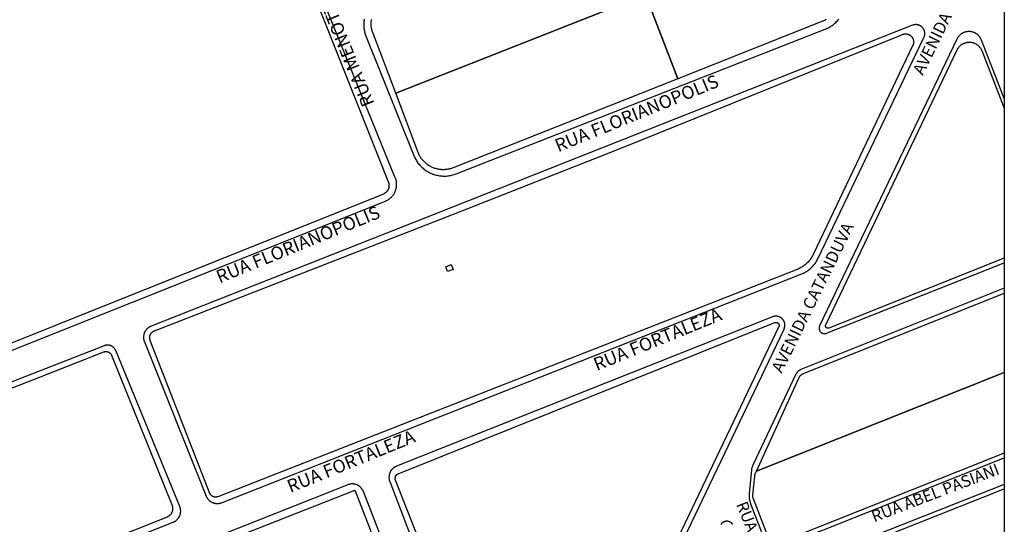
# Model space of a CAD drawing. Units: millimetres. Extents: x 701025 to 1402957, y 7641043 to 15283798.
# Drawn here: x 704452 to 704548, y 7641652 to 7641701 of the extents above; entities that cross this region are included whole.
import ezdxf

# ---------------------------------------------------------------- set-up
doc = ezdxf.new("R2010")
doc.units = ezdxf.units.MM
doc.header["$LTSCALE"] = 4
doc.header["$MEASUREMENT"] = 0
for name, color, linetype in [('AREA_SEM_CONSTRUCAO_CTGEO', 7, 'Continuous'), ('AUX_CTGEO', 4, 'Continuous'), ('MEIO_FIO_CTGEO', 1, 'Continuous'), ('nome_trecho', 7, 'Continuous'), ('QUADRA_CTGEO', 7, 'Continuous')]:
    doc.layers.add(name, color=color, linetype=linetype)
doc.styles.get("Standard").update_dxf_attribs({"font": 'arial.ttf', "height": 3})

msp = doc.modelspace()

# ---------------------------------------------------------------- linework, layer by layer
at = {"layer": 'AREA_SEM_CONSTRUCAO_CTGEO'}
msp.add_lwpolyline([(704494.139, 7641676.603), (704493.612, 7641676.393), (704493.43, 7641676.854), (704493.956, 7641677.065), (704494.139, 7641676.603)], close=True, dxfattribs=at)
at = {"layer": 'AUX_CTGEO'}
msp.add_lwpolyline([(704240.097, 7641747.11), (704548.026, 7641747.11), (704548.026, 7641358.076), (704240.097, 7641358.076)], close=True, dxfattribs=at)
at = {"layer": 'MEIO_FIO_CTGEO'}
for points in [[(704421.39, 7641656.881), (704487.526, 7641683.279), (704487.581, 7641683.302), (704487.635, 7641683.327), (704487.689, 7641683.354), (704487.742, 7641683.383), (704487.793, 7641683.413), (704487.844, 7641683.446), (704487.893, 7641683.48), (704487.941, 7641683.515), (704487.988, 7641683.552), (704488.034, 7641683.591), (704488.078, 7641683.632), (704488.121, 7641683.674), (704488.162, 7641683.717), (704488.202, 7641683.762), (704488.241, 7641683.808), (704488.277, 7641683.855), (704488.313, 7641683.904), (704488.346, 7641683.954), (704488.378, 7641684.004), (704488.408, 7641684.056), (704488.436, 7641684.109), (704488.462, 7641684.163), (704488.486, 7641684.218), (704488.509, 7641684.273), (704488.53, 7641684.33), (704488.548, 7641684.387), (704488.565, 7641684.444), (704488.58, 7641684.502), (704488.592, 7641684.561), (704488.603, 7641684.62), (704488.612, 7641684.679), (704488.619, 7641684.739), (704488.623, 7641684.799), (704488.626, 7641684.859), (704488.626, 7641684.919), (704488.625, 7641684.978), (704488.621, 7641685.038), (704488.615, 7641685.098), (704488.608, 7641685.157), (704488.598, 7641685.217), (704488.586, 7641685.275), (704488.573, 7641685.334), (704488.557, 7641685.392), (704488.539, 7641685.449), (704488.519, 7641685.505), (704488.498, 7641685.561), (704475.7, 7641717.08)], [(704485.462, 7641701.072), (704485.444, 7641700.973), (704485.43, 7641700.874), (704485.42, 7641700.775), (704485.412, 7641700.675), (704485.408, 7641700.575), (704485.408, 7641700.475), (704485.411, 7641700.375), (704485.417, 7641700.276), (704485.427, 7641700.176), (704485.44, 7641700.077), (704485.457, 7641699.978), (704485.477, 7641699.88), (704485.5, 7641699.783), (704485.527, 7641699.687), (704485.557, 7641699.591), (704485.59, 7641699.497), (704490.305, 7641687.736), (704490.348, 7641687.633), (704490.395, 7641687.532), (704490.445, 7641687.433), (704490.499, 7641687.335), (704490.556, 7641687.239), (704490.617, 7641687.146), (704490.68, 7641687.054), (704490.747, 7641686.965), (704490.817, 7641686.878), (704490.889, 7641686.794), (704490.965, 7641686.712), (704491.043, 7641686.633), (704491.124, 7641686.556), (704491.208, 7641686.483), (704491.294, 7641686.412), (704491.383, 7641686.345), (704491.474, 7641686.28), (704491.567, 7641686.219), (704491.662, 7641686.161), (704491.759, 7641686.107), (704491.858, 7641686.056), (704491.959, 7641686.008), (704492.061, 7641685.964), (704492.165, 7641685.923), (704492.27, 7641685.886), (704492.376, 7641685.853), (704492.483, 7641685.823), (704492.592, 7641685.797), (704492.701, 7641685.775), (704492.811, 7641685.757), (704492.921, 7641685.743), (704493.032, 7641685.732), (704493.143, 7641685.725), (704493.255, 7641685.722), (704493.366, 7641685.723), (704493.477, 7641685.728), (704493.588, 7641685.737), (704493.699, 7641685.75), (704493.809, 7641685.766), (704493.919, 7641685.786), (704494.028, 7641685.81), (704494.135, 7641685.838), (704494.242, 7641685.87), (704494.348, 7641685.905), (704494.452, 7641685.944), (704530.521, 7641700.088), (704530.624, 7641700.131), (704530.726, 7641700.177), (704530.826, 7641700.228), (704530.925, 7641700.281), (704531.021, 7641700.338), (704531.115, 7641700.399), (704531.207, 7641700.462), (704531.297, 7641700.529), (704531.385, 7641700.599), (704531.47, 7641700.672), (704531.552, 7641700.748), (704531.632, 7641700.826), (704531.709, 7641700.908), (704531.783, 7641700.992), (704531.854, 7641701.078)], [(704529.787, 7641677.614), (704540.171, 7641699.284), (704540.183, 7641699.312), (704540.195, 7641699.34), (704540.206, 7641699.368), (704540.215, 7641699.397), (704540.224, 7641699.426), (704540.231, 7641699.455), (704540.238, 7641699.485), (704540.243, 7641699.515), (704540.248, 7641699.545), (704540.251, 7641699.575), (704540.254, 7641699.605), (704540.255, 7641699.635), (704540.255, 7641699.665), (704540.255, 7641699.696), (704540.253, 7641699.726), (704540.25, 7641699.756), (704540.246, 7641699.786), (704540.241, 7641699.816), (704540.235, 7641699.846), (704540.228, 7641699.875), (704540.22, 7641699.905), (704540.211, 7641699.933), (704540.201, 7641699.962), (704540.19, 7641699.99), (704540.178, 7641700.018), (704540.165, 7641700.046), (704540.151, 7641700.072), (704540.137, 7641700.099), (704540.121, 7641700.125), (704540.104, 7641700.15), (704540.087, 7641700.175), (704540.069, 7641700.199), (704540.05, 7641700.223), (704540.03, 7641700.245), (704540.009, 7641700.268), (704539.987, 7641700.289), (704539.965, 7641700.31), (704539.942, 7641700.329), (704539.919, 7641700.349), (704539.895, 7641700.367), (704539.87, 7641700.384), (704539.844, 7641700.401), (704539.818, 7641700.416), (704539.792, 7641700.431), (704539.765, 7641700.445), (704539.737, 7641700.458), (704539.71, 7641700.469), (704539.681, 7641700.48), (704539.653, 7641700.49), (704539.624, 7641700.499), (704539.594, 7641700.507), (704539.565, 7641700.514), (704539.535, 7641700.52), (704539.505, 7641700.525), (704539.475, 7641700.528), (704539.445, 7641700.531), (704539.415, 7641700.533), (704539.385, 7641700.534), (704539.354, 7641700.533), (704539.324, 7641700.532), (704539.294, 7641700.529), (704539.264, 7641700.526), (704539.234, 7641700.521), (704539.204, 7641700.515), (704539.174, 7641700.509), (704539.145, 7641700.501), (704539.116, 7641700.493), (704539.087, 7641700.483), (704539.059, 7641700.472), (704510.23, 7641689.058), (704493.921, 7641682.631), (704464.623, 7641671.04), (704464.586, 7641671.025), (704464.549, 7641671.008), (704464.514, 7641670.991), (704464.479, 7641670.972), (704464.444, 7641670.951), (704464.41, 7641670.93), (704464.378, 7641670.907), (704464.345, 7641670.884), (704464.314, 7641670.859), (704464.284, 7641670.833), (704464.254, 7641670.807), (704464.225, 7641670.779), (704464.198, 7641670.75), (704464.171, 7641670.72), (704464.145, 7641670.69), (704464.121, 7641670.658), (704464.097, 7641670.626), (704464.075, 7641670.593), (704464.054, 7641670.559), (704464.034, 7641670.525), (704464.015, 7641670.489), (704463.997, 7641670.454), (704463.981, 7641670.417), (704463.965, 7641670.38), (704463.952, 7641670.343), (704463.939, 7641670.305), (704463.928, 7641670.267), (704463.918, 7641670.228), (704463.909, 7641670.189), (704463.902, 7641670.15), (704463.896, 7641670.11), (704463.891, 7641670.071), (704463.888, 7641670.031), (704463.886, 7641669.991), (704463.886, 7641669.951), (704463.886, 7641669.911), (704463.889, 7641669.871), (704463.892, 7641669.832), (704463.897, 7641669.792), (704463.903, 7641669.753), (704463.911, 7641669.714), (704463.92, 7641669.675), (704463.93, 7641669.636), (704463.942, 7641669.598), (704463.955, 7641669.56), (704463.969, 7641669.523), (704470.008, 7641654.429), (704470.023, 7641654.391), (704470.041, 7641654.355), (704470.059, 7641654.319), (704470.079, 7641654.284), (704470.1, 7641654.249), (704470.122, 7641654.215), (704470.145, 7641654.182), (704470.169, 7641654.15), (704470.195, 7641654.119), (704470.221, 7641654.089), (704470.249, 7641654.059), (704470.277, 7641654.031), (704470.307, 7641654.003), (704470.337, 7641653.977), (704470.368, 7641653.951), (704470.401, 7641653.927), (704470.434, 7641653.904), (704470.467, 7641653.882), (704470.502, 7641653.861), (704470.537, 7641653.841), (704470.573, 7641653.823), (704470.61, 7641653.806), (704470.647, 7641653.79), (704470.684, 7641653.775), (704470.722, 7641653.762), (704470.761, 7641653.75), (704470.8, 7641653.739), (704470.839, 7641653.73), (704470.879, 7641653.722), (704470.918, 7641653.716), (704470.959, 7641653.711), (704470.999, 7641653.707), (704471.039, 7641653.704), (704471.079, 7641653.703), (704471.12, 7641653.704), (704471.16, 7641653.706), (704471.2, 7641653.709), (704471.24, 7641653.714), (704471.28, 7641653.72), (704471.32, 7641653.727), (704471.359, 7641653.736), (704471.398, 7641653.746), (704471.437, 7641653.757), (704471.475, 7641653.77), (704471.513, 7641653.784), (704528.228, 7641676.162), (704528.319, 7641676.2), (704528.409, 7641676.241), (704528.498, 7641676.285), (704528.585, 7641676.332), (704528.671, 7641676.382), (704528.755, 7641676.435), (704528.837, 7641676.491), (704528.917, 7641676.549), (704528.995, 7641676.61), (704529.071, 7641676.674), (704529.144, 7641676.74), (704529.216, 7641676.809), (704529.285, 7641676.88), (704529.351, 7641676.954), (704529.415, 7641677.03), (704529.477, 7641677.107), (704529.536, 7641677.187), (704529.591, 7641677.269), (704529.645, 7641677.353), (704529.695, 7641677.438), (704529.742, 7641677.525), (704529.787, 7641677.614)], [(704548.026, 7641693.323), (704545.79, 7641699.026), (704545.773, 7641699.068), (704545.754, 7641699.109), (704545.734, 7641699.15), (704545.713, 7641699.19), (704545.69, 7641699.229), (704545.665, 7641699.268), (704545.64, 7641699.305), (704545.613, 7641699.342), (704545.585, 7641699.378), (704545.555, 7641699.412), (704545.525, 7641699.446), (704545.493, 7641699.479), (704545.46, 7641699.51), (704545.426, 7641699.54), (704545.391, 7641699.569), (704545.355, 7641699.597), (704545.318, 7641699.624), (704545.281, 7641699.649), (704545.242, 7641699.673), (704545.203, 7641699.696), (704545.163, 7641699.717), (704545.122, 7641699.737), (704545.08, 7641699.755), (704545.038, 7641699.772), (704544.995, 7641699.788), (704544.952, 7641699.802), (704544.908, 7641699.815), (704544.864, 7641699.826), (704544.82, 7641699.835), (704544.775, 7641699.843), (704544.73, 7641699.849), (704544.685, 7641699.854), (704544.639, 7641699.857), (704544.594, 7641699.859), (704544.548, 7641699.859), (704544.503, 7641699.858), (704544.458, 7641699.854), (704544.412, 7641699.85), (704544.367, 7641699.844), (704544.323, 7641699.836), (704544.278, 7641699.827), (704544.234, 7641699.816), (704544.19, 7641699.803), (704544.147, 7641699.789), (704544.104, 7641699.774), (704544.062, 7641699.757), (704544.02, 7641699.739), (704543.979, 7641699.719), (704543.939, 7641699.698), (704543.9, 7641699.676), (704543.861, 7641699.652), (704543.823, 7641699.626), (704543.786, 7641699.6), (704543.75, 7641699.572), (704543.715, 7641699.543), (704543.681, 7641699.513), (704543.648, 7641699.482), (704543.616, 7641699.449), (704543.586, 7641699.416), (704543.556, 7641699.381), (704543.528, 7641699.346), (704543.501, 7641699.309), (704543.475, 7641699.271), (704543.451, 7641699.233), (704543.428, 7641699.194), (704543.406, 7641699.154), (704543.386, 7641699.113)], [(704543.386, 7641699.113), (704529.971, 7641671.07), (704529.964, 7641671.053), (704529.957, 7641671.036), (704529.95, 7641671.019), (704529.945, 7641671.002), (704529.939, 7641670.985), (704529.935, 7641670.967), (704529.931, 7641670.949), (704529.927, 7641670.931), (704529.925, 7641670.913), (704529.923, 7641670.895), (704529.921, 7641670.877), (704529.92, 7641670.859), (704529.92, 7641670.841), (704529.92, 7641670.823), (704529.921, 7641670.804), (704529.923, 7641670.786), (704529.925, 7641670.768), (704529.928, 7641670.75), (704529.932, 7641670.732), (704529.936, 7641670.715), (704529.941, 7641670.697), (704529.946, 7641670.68), (704529.952, 7641670.662), (704529.959, 7641670.646), (704529.966, 7641670.629), (704529.974, 7641670.612), (704529.982, 7641670.596), (704529.991, 7641670.58), (704530, 7641670.565), (704530.01, 7641670.549), (704530.021, 7641670.534), (704530.032, 7641670.52), (704530.043, 7641670.506), (704530.055, 7641670.492), (704530.067, 7641670.479), (704530.08, 7641670.466), (704530.094, 7641670.453), (704530.107, 7641670.441), (704530.122, 7641670.43), (704530.136, 7641670.419), (704530.151, 7641670.409), (704530.166, 7641670.399), (704530.182, 7641670.389), (704530.198, 7641670.38), (704530.214, 7641670.372), (704530.23, 7641670.364), (704530.247, 7641670.357), (704530.264, 7641670.351), (704530.281, 7641670.345), (704530.299, 7641670.339), (704530.316, 7641670.335), (704530.334, 7641670.33), (704530.352, 7641670.327), (704530.37, 7641670.324), (704530.388, 7641670.322), (704530.406, 7641670.32), (704530.424, 7641670.319), (704530.442, 7641670.319), (704530.461, 7641670.319), (704530.479, 7641670.32), (704530.497, 7641670.321), (704530.515, 7641670.323), (704530.533, 7641670.326), (704530.551, 7641670.329), (704530.569, 7641670.333), (704530.586, 7641670.338), (704530.604, 7641670.343), (704530.621, 7641670.349), (704530.638, 7641670.356), (704548.026, 7641677.245)], [(704548.026, 7641674.772), (704528.126, 7641666.794), (704528.098, 7641666.782), (704528.071, 7641666.77), (704528.044, 7641666.756), (704528.017, 7641666.741), (704527.991, 7641666.726), (704527.966, 7641666.71), (704527.941, 7641666.692), (704527.917, 7641666.674), (704527.893, 7641666.655), (704527.87, 7641666.636), (704527.848, 7641666.615), (704527.826, 7641666.594), (704527.806, 7641666.572), (704527.786, 7641666.549), (704527.766, 7641666.526), (704527.748, 7641666.502), (704527.73, 7641666.477), (704527.714, 7641666.452), (704527.698, 7641666.426), (704527.683, 7641666.4), (704527.669, 7641666.373), (704527.656, 7641666.346), (704523.439, 7641657.44), (704523.418, 7641657.395), (704523.399, 7641657.348), (704523.381, 7641657.301), (704523.365, 7641657.253), (704523.351, 7641657.205), (704523.339, 7641657.156), (704523.328, 7641657.107), (704523.319, 7641657.058), (704523.311, 7641657.008), (704523.305, 7641656.958), (704523.087, 7641654.726), (704523.081, 7641654.648), (704523.078, 7641654.571), (704523.076, 7641654.494), (704523.078, 7641654.416), (704523.082, 7641654.339), (704523.089, 7641654.262), (704523.098, 7641654.185), (704523.109, 7641654.108), (704523.124, 7641654.032), (704523.141, 7641653.956), (704523.16, 7641653.881), (704523.182, 7641653.807), (704523.206, 7641653.733), (704523.232, 7641653.66), (704524.709, 7641649.829)], [(704525.382, 7641671.955), (704488.611, 7641657.346), (704488.573, 7641657.33), (704488.537, 7641657.313), (704488.501, 7641657.295), (704488.466, 7641657.275), (704488.431, 7641657.255), (704488.397, 7641657.233), (704488.364, 7641657.21), (704488.332, 7641657.186), (704488.3, 7641657.161), (704488.27, 7641657.135), (704488.24, 7641657.107), (704488.212, 7641657.079), (704488.184, 7641657.05), (704488.157, 7641657.02), (704488.132, 7641656.989), (704488.107, 7641656.957), (704488.084, 7641656.924), (704488.062, 7641656.89), (704488.041, 7641656.856), (704488.021, 7641656.821), (704488.002, 7641656.785), (704487.985, 7641656.749), (704487.969, 7641656.712), (704487.954, 7641656.675), (704487.94, 7641656.637), (704487.928, 7641656.598), (704487.917, 7641656.56), (704487.907, 7641656.52), (704487.899, 7641656.481), (704487.892, 7641656.441), (704487.887, 7641656.402), (704487.883, 7641656.361), (704487.88, 7641656.321), (704487.879, 7641656.281), (704487.879, 7641656.241), (704487.88, 7641656.201), (704487.883, 7641656.16), (704487.888, 7641656.12), (704487.893, 7641656.08), (704487.9, 7641656.041), (704487.909, 7641656.001), (704487.918, 7641655.962), (704487.929, 7641655.924), (704487.942, 7641655.885), (704487.955, 7641655.847), (704493.897, 7641640.284)], [(704515.614, 7641648.015), (704526.494, 7641670.765), (704526.507, 7641670.792), (704526.518, 7641670.82), (704526.529, 7641670.849), (704526.539, 7641670.877), (704526.547, 7641670.907), (704526.555, 7641670.936), (704526.562, 7641670.966), (704526.567, 7641670.995), (704526.572, 7641671.025), (704526.575, 7641671.056), (704526.578, 7641671.086), (704526.579, 7641671.116), (704526.579, 7641671.146), (704526.579, 7641671.177), (704526.577, 7641671.207), (704526.574, 7641671.237), (704526.57, 7641671.267), (704526.566, 7641671.297), (704526.56, 7641671.327), (704526.553, 7641671.357), (704526.545, 7641671.386), (704526.536, 7641671.415), (704526.526, 7641671.444), (704526.515, 7641671.472), (704526.503, 7641671.5), (704526.49, 7641671.527), (704526.476, 7641671.554), (704526.461, 7641671.581), (704526.446, 7641671.607), (704526.429, 7641671.632), (704526.412, 7641671.657), (704526.393, 7641671.681), (704526.374, 7641671.705), (704526.354, 7641671.728), (704526.334, 7641671.75), (704526.312, 7641671.771), (704526.29, 7641671.792), (704526.267, 7641671.812), (704526.243, 7641671.831), (704526.219, 7641671.849), (704526.194, 7641671.867), (704526.169, 7641671.883), (704526.143, 7641671.899), (704526.116, 7641671.914), (704526.089, 7641671.928), (704526.062, 7641671.94), (704526.034, 7641671.952), (704526.005, 7641671.963), (704525.977, 7641671.973), (704525.948, 7641671.982), (704525.918, 7641671.99), (704525.889, 7641671.997), (704525.859, 7641672.003), (704525.829, 7641672.008), (704525.799, 7641672.011), (704525.769, 7641672.014), (704525.738, 7641672.016), (704525.708, 7641672.017), (704525.678, 7641672.016), (704525.647, 7641672.015), (704525.617, 7641672.012), (704525.587, 7641672.009), (704525.557, 7641672.004), (704525.527, 7641671.998), (704525.498, 7641671.992), (704525.468, 7641671.984), (704525.439, 7641671.975), (704525.41, 7641671.965), (704525.382, 7641671.955)], [(704460.042, 7641669.134), (704453.617, 7641666.602), (704421.258, 7641653.991)], [(704426.262, 7641635.778), (704466.785, 7641651.877), (704466.822, 7641651.892), (704466.858, 7641651.909), (704466.894, 7641651.927), (704466.929, 7641651.946), (704466.964, 7641651.966), (704466.998, 7641651.988), (704467.031, 7641652.011), (704467.063, 7641652.034), (704467.094, 7641652.059), (704467.125, 7641652.085), (704467.155, 7641652.112), (704467.183, 7641652.14), (704467.211, 7641652.169), (704467.238, 7641652.199), (704467.263, 7641652.23), (704467.288, 7641652.262), (704467.311, 7641652.294), (704467.334, 7641652.328), (704467.355, 7641652.362), (704467.375, 7641652.397), (704467.394, 7641652.432), (704467.411, 7641652.468), (704467.428, 7641652.505), (704467.443, 7641652.542), (704467.456, 7641652.58), (704467.469, 7641652.618), (704467.48, 7641652.656), (704467.49, 7641652.695), (704467.498, 7641652.734), (704467.505, 7641652.774), (704467.511, 7641652.813), (704467.515, 7641652.853), (704467.518, 7641652.893), (704467.52, 7641652.933), (704467.52, 7641652.974), (704467.519, 7641653.014), (704467.517, 7641653.054), (704467.513, 7641653.094), (704467.507, 7641653.133), (704467.501, 7641653.173), (704467.493, 7641653.212), (704467.483, 7641653.251), (704467.473, 7641653.29), (704467.461, 7641653.328), (704467.447, 7641653.366), (704467.433, 7641653.403), (704461.171, 7641668.653), (704461.159, 7641668.68), (704461.146, 7641668.708), (704461.133, 7641668.735), (704461.118, 7641668.761), (704461.102, 7641668.787), (704461.085, 7641668.812), (704461.068, 7641668.837), (704461.05, 7641668.861), (704461.031, 7641668.884), (704461.011, 7641668.907), (704460.99, 7641668.929), (704460.969, 7641668.951), (704460.946, 7641668.971), (704460.924, 7641668.991), (704460.9, 7641669.01), (704460.876, 7641669.028), (704460.851, 7641669.046), (704460.826, 7641669.062), (704460.8, 7641669.078), (704460.773, 7641669.092), (704460.746, 7641669.106), (704460.719, 7641669.119), (704460.691, 7641669.131), (704460.663, 7641669.142), (704460.634, 7641669.152), (704460.605, 7641669.16), (704460.576, 7641669.168), (704460.547, 7641669.175), (704460.517, 7641669.181), (704460.487, 7641669.186), (704460.457, 7641669.19), (704460.427, 7641669.193), (704460.397, 7641669.194), (704460.367, 7641669.195), (704460.336, 7641669.195), (704460.306, 7641669.193), (704460.276, 7641669.191), (704460.246, 7641669.187), (704460.216, 7641669.183), (704460.186, 7641669.177), (704460.157, 7641669.171), (704460.128, 7641669.163), (704460.099, 7641669.154), (704460.07, 7641669.145), (704460.042, 7641669.134)], [(704525.848, 7641649.331), (704548.026, 7641658.156)], [(704483.864, 7641655.536), (704453.52, 7641643.495)], [(704491.326, 7641639.525), (704485.381, 7641654.874), (704485.366, 7641654.911), (704485.35, 7641654.947), (704485.332, 7641654.983), (704485.313, 7641655.019), (704485.293, 7641655.053), (704485.272, 7641655.087), (704485.25, 7641655.12), (704485.226, 7641655.153), (704485.202, 7641655.184), (704485.176, 7641655.215), (704485.149, 7641655.245), (704485.122, 7641655.274), (704485.093, 7641655.302), (704485.063, 7641655.329), (704485.033, 7641655.355), (704485.001, 7641655.379), (704484.969, 7641655.403), (704484.936, 7641655.426), (704484.902, 7641655.447), (704484.868, 7641655.468), (704484.833, 7641655.487), (704484.797, 7641655.505), (704484.76, 7641655.521), (704484.724, 7641655.537), (704484.686, 7641655.551), (704484.648, 7641655.564), (704484.61, 7641655.575), (704484.571, 7641655.585), (704484.532, 7641655.594), (704484.493, 7641655.602), (704484.453, 7641655.608), (704484.413, 7641655.613), (704484.374, 7641655.616), (704484.334, 7641655.618), (704484.294, 7641655.619), (704484.254, 7641655.618), (704484.214, 7641655.616), (704484.174, 7641655.612), (704484.134, 7641655.608), (704484.094, 7641655.602), (704484.055, 7641655.594), (704484.016, 7641655.585), (704483.977, 7641655.575), (704483.939, 7641655.563), (704483.901, 7641655.551), (704483.864, 7641655.536)], [(704548.026, 7641655.577), (704526.652, 7641647.13)], [(704521.473, 7641651.658), (704521.459, 7641651.678), (704521.445, 7641651.697), (704521.43, 7641651.716), (704521.415, 7641651.734), (704521.398, 7641651.752), (704521.382, 7641651.769), (704521.364, 7641651.786), (704521.346, 7641651.802), (704521.328, 7641651.817), (704521.309, 7641651.831), (704521.29, 7641651.845), (704521.27, 7641651.859), (704521.249, 7641651.871), (704521.228, 7641651.883), (704521.207, 7641651.894), (704521.186, 7641651.905), (704521.164, 7641651.914), (704521.141, 7641651.923), (704521.119, 7641651.931), (704521.096, 7641651.939), (704521.073, 7641651.945), (704521.05, 7641651.951), (704521.026, 7641651.956), (704521.003, 7641651.96), (704520.979, 7641651.963), (704520.955, 7641651.965), (704520.931, 7641651.967), (704520.907, 7641651.968), (704520.884, 7641651.968), (704520.86, 7641651.967), (704520.836, 7641651.965), (704520.812, 7641651.962), (704520.788, 7641651.959), (704520.765, 7641651.955), (704520.741, 7641651.95), (704520.718, 7641651.944), (704520.695, 7641651.937), (704520.672, 7641651.93), (704520.65, 7641651.922), (704520.628, 7641651.913), (704520.606, 7641651.903), (704520.584, 7641651.892), (704520.563, 7641651.881), (704520.542, 7641651.869), (704520.522, 7641651.856), (704520.502, 7641651.843), (704520.483, 7641651.829), (704520.464, 7641651.814), (704520.446, 7641651.799), (704520.428, 7641651.783), (704520.411, 7641651.766), (704520.394, 7641651.749), (704520.378, 7641651.731), (704520.363, 7641651.713), (704520.348, 7641651.694), (704520.334, 7641651.675), (704520.32, 7641651.655)]]:
    msp.add_lwpolyline(points, dxfattribs=at)
at = {"layer": 'QUADRA_CTGEO'}
for points in [[(704479.55, 7641705.945), (704487.82, 7641685.104), (704487.83, 7641685.075), (704487.84, 7641685.046), (704487.849, 7641685.017), (704487.857, 7641684.988), (704487.863, 7641684.958), (704487.869, 7641684.928), (704487.873, 7641684.898), (704487.877, 7641684.868), (704487.879, 7641684.837), (704487.881, 7641684.807), (704487.881, 7641684.777), (704487.881, 7641684.746), (704487.879, 7641684.716), (704487.876, 7641684.685), (704487.872, 7641684.655), (704487.867, 7641684.625), (704487.861, 7641684.595), (704487.854, 7641684.566), (704487.846, 7641684.536), (704487.837, 7641684.507), (704487.827, 7641684.478), (704487.816, 7641684.45), (704487.804, 7641684.422), (704487.791, 7641684.394), (704487.777, 7641684.367), (704487.762, 7641684.341), (704487.746, 7641684.315), (704487.73, 7641684.289), (704487.712, 7641684.264), (704487.694, 7641684.24), (704487.675, 7641684.217), (704487.654, 7641684.194), (704487.634, 7641684.171), (704487.612, 7641684.15), (704487.59, 7641684.129), (704487.567, 7641684.109), (704487.543, 7641684.09), (704487.518, 7641684.072), (704487.493, 7641684.055), (704487.468, 7641684.038), (704487.442, 7641684.023), (704487.415, 7641684.008), (704487.388, 7641683.994), (704487.36, 7641683.981), (704487.332, 7641683.969), (704470.975, 7641677.411), (704440.037, 7641665.007)], [(704512.956, 7641703.485), (704488.545, 7641693.818), (704486.3, 7641699.765), (704486.273, 7641699.833), (704486.248, 7641699.902), (704486.226, 7641699.972), (704486.206, 7641700.042), (704486.189, 7641700.113), (704486.174, 7641700.185), (704486.161, 7641700.257), (704486.151, 7641700.33), (704486.144, 7641700.403), (704486.139, 7641700.476), (704486.137, 7641700.549), (704486.137, 7641700.622), (704486.14, 7641700.696), (704486.145, 7641700.769), (704486.153, 7641700.842), (704486.163, 7641700.914), (704486.176, 7641700.986), (704486.191, 7641701.058)], [(704512.956, 7641703.485), (704516.127, 7641695.245), (704494.147, 7641686.532), (704494.062, 7641686.5), (704493.976, 7641686.471), (704493.89, 7641686.445), (704493.802, 7641686.422), (704493.714, 7641686.402), (704493.625, 7641686.385), (704493.535, 7641686.372), (704493.446, 7641686.361), (704493.355, 7641686.353), (704493.265, 7641686.349), (704493.174, 7641686.348), (704493.084, 7641686.349), (704492.993, 7641686.354), (704492.903, 7641686.362), (704492.813, 7641686.373), (704492.724, 7641686.387), (704492.635, 7641686.405), (704492.547, 7641686.425), (704492.46, 7641686.448), (704492.373, 7641686.475), (704492.287, 7641686.504), (704492.203, 7641686.536), (704492.119, 7641686.571), (704492.037, 7641686.609), (704491.956, 7641686.65), (704491.877, 7641686.694), (704491.799, 7641686.74), (704491.723, 7641686.789), (704491.649, 7641686.841), (704491.576, 7641686.895), (704491.505, 7641686.951), (704491.437, 7641687.01), (704491.37, 7641687.072), (704491.306, 7641687.135), (704491.244, 7641687.201), (704491.184, 7641687.269), (704491.126, 7641687.339), (704491.071, 7641687.41), (704491.018, 7641687.484), (704490.968, 7641687.56), (704490.921, 7641687.637), (704490.876, 7641687.715), (704490.834, 7641687.796), (704490.795, 7641687.877), (704490.759, 7641687.96), (704490.726, 7641688.044), (704488.545, 7641693.818), (704512.956, 7641703.485)], [(704530.602, 7641701.024), (704530.525, 7641700.978), (704530.446, 7641700.935), (704530.365, 7641700.895), (704530.284, 7641700.858), (704530.201, 7641700.823), (704516.127, 7641695.245), (704512.956, 7641703.485)], [(704548.026, 7641677.702), (704530.87, 7641670.861), (704530.862, 7641670.858), (704530.855, 7641670.855), (704530.847, 7641670.853), (704530.839, 7641670.851), (704530.831, 7641670.849), (704530.823, 7641670.848), (704530.815, 7641670.846), (704530.807, 7641670.845), (704530.799, 7641670.845), (704530.791, 7641670.844), (704530.783, 7641670.844), (704530.775, 7641670.844), (704530.767, 7641670.845), (704530.759, 7641670.846), (704530.751, 7641670.847), (704530.743, 7641670.848), (704530.735, 7641670.849), (704530.727, 7641670.851), (704530.719, 7641670.853), (704530.711, 7641670.856), (704530.704, 7641670.858), (704530.696, 7641670.861), (704530.689, 7641670.864), (704530.681, 7641670.868), (704530.674, 7641670.872), (704530.667, 7641670.875), (704530.66, 7641670.88), (704530.653, 7641670.884), (704530.647, 7641670.889), (704530.64, 7641670.894), (704530.634, 7641670.899), (704530.628, 7641670.904), (704530.622, 7641670.909), (704530.616, 7641670.915), (704530.611, 7641670.921), (704530.605, 7641670.927), (704530.6, 7641670.933), (704530.595, 7641670.94), (704530.591, 7641670.947), (704530.586, 7641670.953), (704530.582, 7641670.96), (704530.578, 7641670.967), (704530.574, 7641670.975), (704530.571, 7641670.982), (704530.568, 7641670.989), (704530.565, 7641670.997), (704530.562, 7641671.005), (704530.56, 7641671.012), (704530.558, 7641671.02), (704530.556, 7641671.028), (704530.554, 7641671.036), (704530.553, 7641671.044), (704530.552, 7641671.052), (704530.551, 7641671.06), (704530.551, 7641671.068), (704530.55, 7641671.076), (704530.551, 7641671.084), (704530.551, 7641671.092), (704530.552, 7641671.1), (704530.553, 7641671.108), (704530.554, 7641671.116), (704530.555, 7641671.124), (704530.557, 7641671.132), (704530.559, 7641671.14), (704530.561, 7641671.148), (704530.564, 7641671.156), (704530.567, 7641671.163), (704530.57, 7641671.171), (704530.573, 7641671.178), (704543.417, 7641698.072), (704543.437, 7641698.113), (704543.459, 7641698.153), (704543.482, 7641698.192), (704543.506, 7641698.231), (704543.532, 7641698.268), (704543.559, 7641698.305), (704543.587, 7641698.34), (704543.616, 7641698.375), (704543.647, 7641698.408), (704543.679, 7641698.441), (704543.712, 7641698.472), (704543.746, 7641698.502), (704543.781, 7641698.531), (704543.817, 7641698.559), (704543.854, 7641698.586), (704543.891, 7641698.611), (704543.93, 7641698.635), (704543.97, 7641698.657), (704544.01, 7641698.679), (704544.051, 7641698.698), (704544.092, 7641698.717), (704544.135, 7641698.733), (704544.177, 7641698.749), (704544.221, 7641698.763), (704544.264, 7641698.775), (704544.308, 7641698.786), (704544.353, 7641698.795), (704544.398, 7641698.803), (704544.443, 7641698.809), (704544.488, 7641698.814), (704544.533, 7641698.817), (704544.579, 7641698.819), (704544.624, 7641698.819), (704544.67, 7641698.817), (704544.715, 7641698.814), (704544.76, 7641698.809), (704544.805, 7641698.803), (704544.85, 7641698.795), (704544.894, 7641698.786), (704544.938, 7641698.775), (704544.982, 7641698.762), (704545.025, 7641698.748), (704545.068, 7641698.733), (704545.11, 7641698.716), (704545.152, 7641698.697), (704545.193, 7641698.678), (704545.233, 7641698.656), (704545.272, 7641698.634), (704545.311, 7641698.61), (704545.349, 7641698.584), (704545.386, 7641698.558), (704545.422, 7641698.53), (704545.457, 7641698.501), (704545.49, 7641698.471), (704545.523, 7641698.439), (704545.555, 7641698.407), (704545.586, 7641698.373), (704545.615, 7641698.339), (704545.643, 7641698.303), (704545.67, 7641698.266), (704545.696, 7641698.229), (704545.72, 7641698.19), (704545.743, 7641698.151), (704545.765, 7641698.111), (704545.785, 7641698.07), (704545.804, 7641698.029), (704545.821, 7641697.987), (704548.026, 7641692.38)], [(704548.026, 7641666.506), (704523.794, 7641656.864), (704527.935, 7641665.972), (704527.948, 7641665.999), (704527.962, 7641666.026), (704527.977, 7641666.052), (704527.993, 7641666.078), (704528.009, 7641666.104), (704528.027, 7641666.128), (704528.045, 7641666.153), (704528.065, 7641666.176), (704528.085, 7641666.199), (704528.105, 7641666.221), (704528.127, 7641666.242), (704528.149, 7641666.263), (704528.172, 7641666.282), (704528.196, 7641666.301), (704528.22, 7641666.32), (704528.245, 7641666.337), (704528.271, 7641666.353), (704528.297, 7641666.369), (704528.323, 7641666.383), (704528.35, 7641666.397), (704528.378, 7641666.41), (704528.406, 7641666.422), (704548.026, 7641674.288)], [(704494.579, 7641640.565), (704488.516, 7641655.98), (704488.51, 7641655.996), (704488.505, 7641656.013), (704488.5, 7641656.029), (704488.495, 7641656.046), (704488.492, 7641656.063), (704488.489, 7641656.079), (704488.486, 7641656.096), (704488.484, 7641656.114), (704488.483, 7641656.131), (704488.482, 7641656.148), (704488.482, 7641656.165), (704488.482, 7641656.182), (704488.483, 7641656.2), (704488.485, 7641656.217), (704488.487, 7641656.234), (704488.49, 7641656.251), (704488.493, 7641656.268), (704488.497, 7641656.284), (704488.502, 7641656.301), (704488.507, 7641656.318), (704488.513, 7641656.334), (704488.519, 7641656.35), (704488.526, 7641656.366), (704488.533, 7641656.381), (704488.541, 7641656.396), (704488.549, 7641656.411), (704488.558, 7641656.426), (704488.568, 7641656.441), (704488.578, 7641656.455), (704488.588, 7641656.468), (704488.599, 7641656.482), (704488.61, 7641656.495), (704488.622, 7641656.507), (704488.634, 7641656.519), (704488.647, 7641656.531), (704488.66, 7641656.542), (704488.674, 7641656.553), (704488.687, 7641656.563), (704488.702, 7641656.573), (704488.716, 7641656.583), (704488.731, 7641656.591), (704488.746, 7641656.6), (704488.761, 7641656.607), (704488.777, 7641656.615), (704488.793, 7641656.621), (704525.611, 7641671.397), (704525.611, 7641671.397), (704525.621, 7641671.4), (704525.63, 7641671.404), (704525.64, 7641671.406), (704525.65, 7641671.409), (704525.66, 7641671.411), (704525.67, 7641671.413), (704525.68, 7641671.415), (704525.69, 7641671.416), (704525.7, 7641671.417), (704525.71, 7641671.417), (704525.72, 7641671.418), (704525.73, 7641671.417), (704525.74, 7641671.417), (704525.75, 7641671.416), (704525.761, 7641671.415), (704525.771, 7641671.413), (704525.78, 7641671.411), (704525.79, 7641671.409), (704525.8, 7641671.406), (704525.81, 7641671.403), (704525.819, 7641671.4), (704525.829, 7641671.397), (704525.838, 7641671.393), (704525.847, 7641671.388), (704525.856, 7641671.384), (704525.865, 7641671.379), (704525.874, 7641671.374), (704525.882, 7641671.368), (704525.891, 7641671.362), (704525.899, 7641671.356), (704525.907, 7641671.35), (704525.914, 7641671.343), (704525.922, 7641671.336), (704525.929, 7641671.329), (704525.936, 7641671.322), (704525.943, 7641671.314), (704525.949, 7641671.306), (704525.955, 7641671.298), (704525.961, 7641671.29), (704525.967, 7641671.282), (704525.972, 7641671.273), (704525.977, 7641671.264), (704525.981, 7641671.255), (704525.986, 7641671.246), (704525.99, 7641671.237), (704525.993, 7641671.227), (704525.997, 7641671.218), (704526, 7641671.208), (704526.002, 7641671.198), (704526.005, 7641671.188), (704526.007, 7641671.178), (704526.008, 7641671.168), (704526.01, 7641671.158), (704526.011, 7641671.148), (704526.011, 7641671.138), (704526.012, 7641671.128), (704526.011, 7641671.118), (704526.011, 7641671.108), (704526.01, 7641671.098), (704526.009, 7641671.088), (704526.007, 7641671.078), (704526.006, 7641671.068), (704526.003, 7641671.058), (704526.001, 7641671.048), (704525.998, 7641671.038), (704525.995, 7641671.029), (704525.991, 7641671.019), (704525.987, 7641671.01), (704525.983, 7641671.001), (704515.442, 7641648.87)], [(704430.916, 7641657.164), (704453.816, 7641666.094), (704460.001, 7641668.532), (704460.001, 7641668.532), (704460.02, 7641668.539), (704460.04, 7641668.545), (704460.059, 7641668.551), (704460.079, 7641668.556), (704460.098, 7641668.561), (704460.118, 7641668.564), (704460.138, 7641668.567), (704460.158, 7641668.57), (704460.179, 7641668.571), (704460.199, 7641668.572), (704460.219, 7641668.572), (704460.239, 7641668.572), (704460.26, 7641668.571), (704460.28, 7641668.569), (704460.3, 7641668.566), (704460.32, 7641668.563), (704460.34, 7641668.559), (704460.359, 7641668.554), (704460.379, 7641668.549), (704460.398, 7641668.543), (704460.417, 7641668.536), (704460.436, 7641668.529), (704460.455, 7641668.521), (704460.473, 7641668.512), (704460.491, 7641668.503), (704460.509, 7641668.493), (704460.526, 7641668.483), (704460.543, 7641668.471), (704460.56, 7641668.46), (704460.576, 7641668.447), (704460.592, 7641668.435), (704460.607, 7641668.421), (704460.622, 7641668.407), (704460.636, 7641668.393), (704460.65, 7641668.378), (704460.663, 7641668.363), (704460.676, 7641668.347), (704460.688, 7641668.331), (704460.699, 7641668.314), (704460.71, 7641668.297), (704460.721, 7641668.28), (704460.73, 7641668.262), (704460.74, 7641668.244), (704460.748, 7641668.226), (704460.756, 7641668.207), (704466.67, 7641653.517), (704466.681, 7641653.489), (704466.69, 7641653.461), (704466.699, 7641653.432), (704466.707, 7641653.403), (704466.714, 7641653.374), (704466.719, 7641653.344), (704466.724, 7641653.315), (704466.728, 7641653.285), (704466.731, 7641653.255), (704466.732, 7641653.226), (704466.733, 7641653.196), (704466.733, 7641653.166), (704466.731, 7641653.136), (704466.729, 7641653.106), (704466.726, 7641653.076), (704466.721, 7641653.047), (704466.716, 7641653.017), (704466.709, 7641652.988), (704466.702, 7641652.959), (704466.694, 7641652.93), (704466.684, 7641652.902), (704466.674, 7641652.874), (704466.663, 7641652.846), (704466.65, 7641652.819), (704466.637, 7641652.792), (704466.623, 7641652.765), (704466.608, 7641652.739), (704466.592, 7641652.714), (704466.575, 7641652.689), (704466.558, 7641652.665), (704466.54, 7641652.641), (704466.52, 7641652.618), (704466.5, 7641652.596), (704466.48, 7641652.574), (704466.458, 7641652.554), (704466.436, 7641652.533), (704466.413, 7641652.514), (704466.39, 7641652.495), (704466.366, 7641652.478), (704466.341, 7641652.461), (704466.316, 7641652.445), (704466.29, 7641652.429), (704466.264, 7641652.415), (704466.237, 7641652.402), (704466.21, 7641652.389), (704466.182, 7641652.378), (704426.069, 7641636.401)], [(704525.165, 7641649.837), (704523.501, 7641654.153), (704523.491, 7641654.18), (704523.482, 7641654.208), (704523.474, 7641654.236), (704523.467, 7641654.264), (704523.46, 7641654.292), (704523.455, 7641654.321), (704523.451, 7641654.35), (704523.447, 7641654.379), (704523.445, 7641654.408), (704523.443, 7641654.437), (704523.443, 7641654.466), (704523.443, 7641654.495), (704523.444, 7641654.524), (704523.447, 7641654.553), (704523.625, 7641656.38), (704523.628, 7641656.408), (704523.633, 7641656.437), (704523.638, 7641656.465), (704523.644, 7641656.493), (704523.651, 7641656.521), (704523.659, 7641656.549), (704523.668, 7641656.576), (704523.677, 7641656.603), (704523.688, 7641656.63), (704523.699, 7641656.657), (704523.794, 7641656.864), (704548.026, 7641666.506)], [(704548.026, 7641658.617), (704525.544, 7641649.671)], [(704453.569, 7641642.821), (704484.46, 7641654.988), (704484.46, 7641654.988), (704484.463, 7641654.989), (704484.466, 7641654.99), (704484.469, 7641654.991), (704484.472, 7641654.992), (704484.475, 7641654.992), (704484.478, 7641654.993), (704484.481, 7641654.993), (704484.484, 7641654.994), (704484.487, 7641654.994), (704484.49, 7641654.994), (704484.493, 7641654.994), (704484.496, 7641654.994), (704484.499, 7641654.994), (704484.502, 7641654.994), (704484.505, 7641654.993), (704484.508, 7641654.993), (704484.51, 7641654.992), (704484.513, 7641654.992), (704484.516, 7641654.991), (704484.519, 7641654.99), (704484.522, 7641654.989), (704484.525, 7641654.988), (704484.528, 7641654.987), (704484.53, 7641654.985), (704484.533, 7641654.984), (704484.536, 7641654.983), (704484.538, 7641654.981), (704484.541, 7641654.98), (704484.543, 7641654.978), (704484.546, 7641654.976), (704484.548, 7641654.974), (704484.55, 7641654.972), (704484.552, 7641654.97), (704484.555, 7641654.968), (704484.557, 7641654.966), (704484.559, 7641654.964), (704484.561, 7641654.961), (704484.562, 7641654.959), (704484.564, 7641654.957), (704484.566, 7641654.954), (704484.567, 7641654.952), (704484.569, 7641654.949), (704484.57, 7641654.946), (704484.572, 7641654.944), (704484.573, 7641654.941), (704484.574, 7641654.938), (704490.73, 7641639.044)], [(704526.669, 7641646.674), (704548.026, 7641655.137)]]:
    msp.add_lwpolyline(points, dxfattribs=at)
msp.add_lwpolyline([(704529.344, 7641678.056), (704529.3, 7641677.967), (704529.252, 7641677.88), (704529.202, 7641677.794), (704529.148, 7641677.709), (704529.092, 7641677.627), (704529.033, 7641677.547), (704528.972, 7641677.468), (704528.907, 7641677.392), (704528.841, 7641677.318), (704528.771, 7641677.246), (704528.699, 7641677.177), (704528.625, 7641677.111), (704528.549, 7641677.046), (704528.471, 7641676.985), (704528.39, 7641676.926), (704528.308, 7641676.87), (704528.223, 7641676.817), (704528.137, 7641676.767), (704528.049, 7641676.72), (704527.96, 7641676.675), (704527.869, 7641676.634), (704527.777, 7641676.596), (704471.137, 7641654.367), (704471.118, 7641654.36), (704471.098, 7641654.354), (704471.079, 7641654.348), (704471.059, 7641654.343), (704471.039, 7641654.339), (704471.019, 7641654.335), (704470.999, 7641654.332), (704470.979, 7641654.33), (704470.959, 7641654.328), (704470.938, 7641654.327), (704470.918, 7641654.327), (704470.898, 7641654.328), (704470.877, 7641654.329), (704470.857, 7641654.331), (704470.837, 7641654.334), (704470.817, 7641654.337), (704470.797, 7641654.341), (704470.777, 7641654.346), (704470.758, 7641654.351), (704470.738, 7641654.357), (704470.719, 7641654.364), (704470.7, 7641654.372), (704470.681, 7641654.38), (704470.663, 7641654.389), (704470.645, 7641654.398), (704470.627, 7641654.408), (704470.61, 7641654.419), (704470.593, 7641654.43), (704470.576, 7641654.442), (704470.56, 7641654.454), (704470.545, 7641654.467), (704470.529, 7641654.481), (704470.515, 7641654.495), (704470.5, 7641654.509), (704470.487, 7641654.524), (704470.473, 7641654.54), (704470.461, 7641654.556), (704470.449, 7641654.572), (704470.437, 7641654.589), (704470.426, 7641654.606), (704470.416, 7641654.623), (704470.406, 7641654.641), (704470.397, 7641654.66), (704470.389, 7641654.678), (704470.381, 7641654.697), (704464.544, 7641669.652), (704464.535, 7641669.676), (704464.527, 7641669.7), (704464.52, 7641669.724), (704464.514, 7641669.749), (704464.508, 7641669.774), (704464.504, 7641669.799), (704464.5, 7641669.824), (704464.497, 7641669.849), (704464.495, 7641669.874), (704464.494, 7641669.9), (704464.494, 7641669.925), (704464.495, 7641669.951), (704464.496, 7641669.976), (704464.499, 7641670.001), (704464.502, 7641670.027), (704464.507, 7641670.052), (704464.512, 7641670.077), (704464.518, 7641670.101), (704464.525, 7641670.126), (704464.532, 7641670.15), (704464.541, 7641670.174), (704464.55, 7641670.198), (704464.561, 7641670.221), (704464.572, 7641670.244), (704464.583, 7641670.266), (704464.596, 7641670.289), (704464.609, 7641670.31), (704464.623, 7641670.331), (704464.638, 7641670.352), (704464.654, 7641670.372), (704464.67, 7641670.392), (704464.687, 7641670.411), (704464.705, 7641670.429), (704464.723, 7641670.447), (704464.742, 7641670.464), (704464.761, 7641670.48), (704464.781, 7641670.496), (704464.801, 7641670.511), (704464.822, 7641670.526), (704464.844, 7641670.539), (704464.866, 7641670.552), (704464.888, 7641670.564), (704464.911, 7641670.575), (704464.934, 7641670.586), (704464.958, 7641670.596), (704494.171, 7641681.998), (704510.483, 7641688.427), (704538.003, 7641699.545), (704538.027, 7641699.557), (704538.052, 7641699.568), (704538.078, 7641699.578), (704538.104, 7641699.587), (704538.13, 7641699.596), (704538.156, 7641699.604), (704538.183, 7641699.61), (704538.21, 7641699.616), (704538.237, 7641699.621), (704538.264, 7641699.625), (704538.291, 7641699.628), (704538.319, 7641699.63), (704538.346, 7641699.631), (704538.373, 7641699.631), (704538.401, 7641699.63), (704538.428, 7641699.628), (704538.456, 7641699.626), (704538.483, 7641699.622), (704538.51, 7641699.617), (704538.537, 7641699.612), (704538.563, 7641699.605), (704538.59, 7641699.598), (704538.616, 7641699.59), (704538.642, 7641699.58), (704538.668, 7641699.57), (704538.693, 7641699.559), (704538.718, 7641699.548), (704538.742, 7641699.535), (704538.766, 7641699.521), (704538.789, 7641699.507), (704538.812, 7641699.492), (704538.835, 7641699.476), (704538.856, 7641699.459), (704538.878, 7641699.442), (704538.898, 7641699.424), (704538.918, 7641699.405), (704538.938, 7641699.386), (704538.956, 7641699.365), (704538.974, 7641699.345), (704538.991, 7641699.323), (704539.008, 7641699.301), (704539.024, 7641699.279), (704539.038, 7641699.256), (704539.053, 7641699.232), (704539.066, 7641699.208), (704539.078, 7641699.183), (704539.09, 7641699.159), (704539.101, 7641699.133), (704539.11, 7641699.108), (704539.119, 7641699.082), (704539.127, 7641699.055), (704539.134, 7641699.029), (704539.141, 7641699.002), (704539.146, 7641698.975), (704539.15, 7641698.948), (704539.154, 7641698.921), (704539.156, 7641698.893), (704539.158, 7641698.866), (704539.158, 7641698.839), (704539.158, 7641698.811), (704539.157, 7641698.784), (704539.154, 7641698.756), (704539.151, 7641698.729), (704539.147, 7641698.702), (704539.142, 7641698.675), (704539.136, 7641698.648), (704539.129, 7641698.622), (704539.121, 7641698.595), (704539.112, 7641698.569), (704539.103, 7641698.543), (704539.092, 7641698.518), (704539.081, 7641698.493), (704539.068, 7641698.469), (704539.055, 7641698.444), (704529.344, 7641678.056)], close=True, dxfattribs=at)

# ---------------------------------------------------------------- texts
at = {"layer": 'nome_trecho', "attachment_point": 7}
for s, insert, char_height, rotation in [('RUA MENOTTI BOZOLI', (704486.85, 7641692.97), 1.27353, 111.97073), ('AVENIDA CATANDUVA', (704540.394, 7641695.347), 1.16891, 63.85741), ('RUA FLORIANOPOLIS', (704504.572, 7641687.678), 1.27353, 22.22383), ('RUA FLORIANOPOLIS', (704471.466, 7641674.852), 1.27353, 22.22383), ('AVENIDA CATANDUVA', (704526.594, 7641666.22), 1.16891, 63.85741), ('RUA FORTALEZA', (704508.345, 7641666.286), 1.27353, 22.22383), ('RUA FORTALEZA', (704478.393, 7641654.355), 1.27353, 22.22383), ('RUA ABEL PASIANI', (704535.434, 7641651.525), 1.13234, 21.01879), ('RUA PARA', (704521.475, 7641653.491), 1.1323, 291.81532)]:
    msp.add_mtext(s, dxfattribs=dict(at, insert=insert, char_height=char_height, rotation=rotation))

doc.saveas('drawing.dxf')
